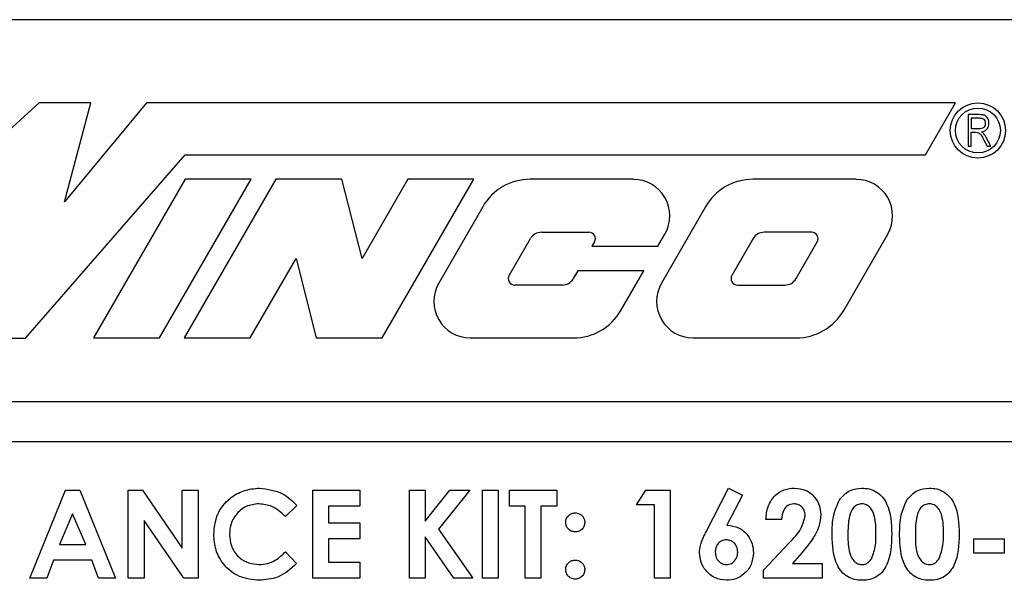
# Paper-space layout 'Sheet2' of a CAD drawing. Units: inches. Extents: x 4 to 301, y -6 to 193.
# Drawn here: x 34 to 36, y 77 to 78 of the extents above; entities that cross this region are included whole.
import ezdxf

# ---------------------------------------------------------------- set-up
doc = ezdxf.new("R2010")
doc.units = ezdxf.units.IN
doc.header["$MEASUREMENT"] = 0

psp = doc.layouts.new('Sheet2')

# ---------------------------------------------------------------- linework, layer by layer
at = {"color": 7, "linetype": 'Continuous', "lineweight": 25, "ltscale": 18}
for p, q in [((36.2126, 78.2042), (33.5126, 78.2042)), ((34.4062, 78.0867), (34.2522, 77.9467)), ((34.4792, 78.0867), (34.4062, 78.0867)), ((34.4419, 77.9467), (34.4792, 78.0867)), ((34.558, 78.0867), (34.4419, 77.9467)), ((35.7021, 78.0867), (34.558, 78.0867)), ((35.6597, 78.0134), (35.7021, 78.0867)), ((35.7197, 78.07), (35.7197, 78.0255)), ((35.7361, 78.07), (35.7197, 78.07)), ((35.7364, 78.0648), (35.7244, 78.0648)), ((35.7244, 78.0648), (35.7244, 78.0504)), ((35.7244, 78.0504), (35.7352, 78.0504)), ((35.7244, 78.0255), (35.7244, 78.0451)), ((35.7244, 78.0451), (35.7303, 78.0451)), ((35.7521, 78.0255), (35.7456, 78.0377)), ((35.7197, 78.0255), (35.7244, 78.0255)), ((35.7417, 78.035), (35.7469, 78.0255)), ((35.7469, 78.0255), (35.7521, 78.0255)), ((34.3872, 77.7542), (34.6129, 78.0134)), ((34.6129, 78.0134), (35.6597, 78.0134)), ((34.6126, 77.9786), (34.4832, 77.7544)), ((34.5765, 77.7544), (34.7059, 77.9786)), ((34.7409, 77.9786), (34.6115, 77.7544)), ((34.7059, 77.9786), (34.6126, 77.9786)), ((34.8342, 77.9786), (34.7409, 77.9786)), ((34.8629, 77.8665), (34.8342, 77.9786)), ((34.9276, 77.9786), (34.8629, 77.8665)), ((34.8915, 77.7544), (35.0209, 77.9786)), ((35.0209, 77.9786), (34.9276, 77.9786)), ((35.2465, 77.9786), (35.1006, 77.9786)), ((35.5615, 77.9786), (35.4157, 77.9786)), ((35.0336, 77.9398), (34.9712, 77.8319)), ((35.3486, 77.9398), (35.2862, 77.8319)), ((35.1166, 77.9038), (35.1837, 77.9038)), ((35.2813, 77.884), (35.2912, 77.9011)), ((35.4987, 77.9038), (35.4316, 77.9038)), ((35.5439, 77.7931), (35.6062, 77.9011)), ((35.0709, 77.8428), (35.1009, 77.8947)), ((35.1916, 77.8902), (35.188, 77.884)), ((35.4159, 77.8947), (35.3859, 77.8428)), ((35.4766, 77.8382), (35.5066, 77.8902)), ((35.188, 77.884), (35.2813, 77.884)), ((34.7048, 77.7544), (34.7695, 77.8665)), ((34.7695, 77.8665), (34.7982, 77.7544)), ((35.1678, 77.849), (35.1616, 77.8382)), ((35.2611, 77.849), (35.1678, 77.849)), ((35.2289, 77.7931), (35.2611, 77.849)), ((35.1458, 77.8291), (35.0788, 77.8291)), ((35.3938, 77.8291), (35.4608, 77.8291)), ((34.3085, 77.7542), (34.3872, 77.7542)), ((34.4832, 77.7544), (34.5765, 77.7544)), ((34.6115, 77.7544), (34.7048, 77.7544)), ((34.7982, 77.7544), (34.8915, 77.7544)), ((35.0159, 77.7544), (35.1618, 77.7544)), ((35.331, 77.7544), (35.4768, 77.7544)), ((36.2081, 77.6642), (33.5171, 77.6642)), ((33.5171, 77.608), (36.2081, 77.608)), ((34.3932, 77.4149), (34.4433, 77.539)), ((34.4433, 77.539), (34.464, 77.539)), ((34.464, 77.539), (34.514, 77.4149)), ((34.5323, 77.539), (34.5524, 77.539)), ((34.5323, 77.4149), (34.5323, 77.539)), ((34.5524, 77.539), (34.6086, 77.4573)), ((34.6086, 77.4573), (34.6086, 77.539)), ((34.6086, 77.539), (34.6309, 77.539)), ((34.6309, 77.539), (34.6309, 77.4149)), ((34.7931, 77.539), (34.8599, 77.539)), ((34.7931, 77.4149), (34.7931, 77.539)), ((34.8599, 77.539), (34.8599, 77.5167)), ((34.9298, 77.539), (34.9521, 77.539)), ((34.9298, 77.4149), (34.9298, 77.539)), ((34.9521, 77.539), (34.9521, 77.4953)), ((34.9521, 77.4953), (34.9872, 77.539)), ((35.0153, 77.539), (34.9711, 77.4841)), ((34.9872, 77.539), (35.0153, 77.539)), ((35.0332, 77.539), (35.0554, 77.539)), ((35.0332, 77.4149), (35.0332, 77.539)), ((35.0554, 77.539), (35.0554, 77.4149)), ((35.0713, 77.539), (35.1381, 77.539)), ((35.0713, 77.5167), (35.0713, 77.539)), ((35.1381, 77.539), (35.1381, 77.5167)), ((35.251, 77.5183), (35.2643, 77.539)), ((35.2643, 77.539), (35.2987, 77.539)), ((35.2987, 77.539), (35.2987, 77.4149)), ((35.3494, 77.4802), (35.3809, 77.5421)), ((35.3809, 77.5421), (35.4006, 77.5322)), ((35.4006, 77.5322), (35.3789, 77.4897)), ((34.7708, 77.5174), (34.7545, 77.5018)), ((34.8599, 77.5167), (34.8153, 77.5167)), ((34.8153, 77.5167), (34.8153, 77.4928)), ((35.0936, 77.5167), (35.0713, 77.5167)), ((35.0936, 77.4149), (35.0936, 77.5167)), ((35.1381, 77.5167), (35.1158, 77.5167)), ((35.1158, 77.5167), (35.1158, 77.4149)), ((35.2764, 77.5183), (35.251, 77.5183)), ((35.2764, 77.4149), (35.2764, 77.5183)), ((34.4536, 77.5057), (34.435, 77.4626)), ((34.4722, 77.4626), (34.4536, 77.5057)), ((34.5546, 77.4963), (34.5546, 77.4149)), ((34.6107, 77.4149), (34.5546, 77.4963)), ((35.4561, 77.4976), (35.4338, 77.4976)), ((34.8153, 77.4928), (34.8599, 77.4928)), ((34.8599, 77.4928), (34.8599, 77.4706)), ((34.9711, 77.4841), (35.0196, 77.4149)), ((34.8153, 77.4706), (34.8153, 77.4372)), ((34.8599, 77.4706), (34.8153, 77.4706)), ((34.9521, 77.4731), (34.9521, 77.4149)), ((34.9928, 77.4149), (34.9521, 77.4731)), ((35.728, 77.4499), (35.728, 77.4706)), ((35.728, 77.4706), (35.7709, 77.4706)), ((35.7709, 77.4706), (35.7709, 77.4499)), ((34.435, 77.4626), (34.4722, 77.4626)), ((35.4306, 77.4262), (35.4674, 77.4653)), ((34.4266, 77.4404), (34.417, 77.4149)), ((34.4806, 77.4404), (34.4266, 77.4404)), ((34.4903, 77.4149), (34.4806, 77.4404)), ((34.7545, 77.4521), (34.7703, 77.4354)), ((35.4845, 77.4504), (35.4716, 77.4356)), ((35.7709, 77.4499), (35.728, 77.4499)), ((34.8153, 77.4372), (34.8599, 77.4372)), ((34.8599, 77.4372), (34.8599, 77.4149)), ((35.4306, 77.4149), (35.4306, 77.4262)), ((35.4716, 77.4356), (35.5133, 77.4356)), ((35.5133, 77.4356), (35.5133, 77.4149)), ((34.417, 77.4149), (34.3932, 77.4149)), ((34.514, 77.4149), (34.4903, 77.4149)), ((34.5546, 77.4149), (34.5323, 77.4149)), ((34.6309, 77.4149), (34.6107, 77.4149)), ((34.8599, 77.4149), (34.7931, 77.4149)), ((34.9521, 77.4149), (34.9298, 77.4149)), ((35.0196, 77.4149), (34.9928, 77.4149)), ((35.0554, 77.4149), (35.0332, 77.4149)), ((35.1158, 77.4149), (35.0936, 77.4149)), ((35.2987, 77.4149), (35.2764, 77.4149)), ((35.5133, 77.4149), (35.4306, 77.4149))]:
    psp.add_line(p, q, dxfattribs=at)
at = {"color": 7, "linetype": 'Continuous', "lineweight": 25, "ltscale": 324}
for radius in [0.0391, 0.0318]:
    psp.add_circle((35.7337, 78.0476), radius, dxfattribs=at)
for centre, radius, start, end in [((35.1006, 77.9011), 0.0775, 90, 150), ((35.2465, 77.9269), 0.0516, 330, 90), ((35.4157, 77.9011), 0.0775, 90, 150), ((35.5615, 77.9269), 0.0516, 330, 90), ((35.1166, 77.8856), 0.0182, 90, 150), ((35.1837, 77.8947), 0.0091, 330, 90), ((35.4316, 77.8856), 0.0182, 90, 150), ((35.4987, 77.8947), 0.0091, 330, 90), ((35.0788, 77.8382), 0.0091, 150, 270), ((35.3938, 77.8382), 0.0091, 150, 270), ((35.0159, 77.806), 0.0516, 150, 270), ((35.1458, 77.8473), 0.0182, 270, 330), ((35.331, 77.806), 0.0516, 150, 270), ((35.4608, 77.8473), 0.0182, 270, 330), ((35.1618, 77.8319), 0.0775, 270, 330), ((35.4768, 77.8319), 0.0775, 270, 330)]:
    psp.add_arc(centre, radius, start, end, dxfattribs=at)
at = {"color": 7, "linetype": 'Continuous', "lineweight": 25, "ltscale": 18}
for points, knots in [([(35.7492, 78.0577), (35.7491, 78.0597), (35.7487, 78.0635), (35.7455, 78.0683), (35.7406, 78.0699), (35.7376, 78.07), (35.7361, 78.07)], [0, 0, 0, 0, 0.280361, 0.559273, 0.778695, 1, 1, 1, 1]), ([(35.7352, 78.0504), (35.7365, 78.0504), (35.739, 78.0504), (35.7424, 78.0519), (35.7443, 78.0547), (35.7445, 78.0567), (35.7446, 78.0577)], [0, 0, 0, 0, 0.281468, 0.559882, 0.779719, 1, 1, 1, 1]), ([(35.7446, 78.0577), (35.7445, 78.0589), (35.7443, 78.0612), (35.742, 78.0637), (35.7391, 78.0647), (35.7373, 78.0648), (35.7364, 78.0648)], [0, 0, 0, 0, 0.279816, 0.558243, 0.778758, 1, 1, 1, 1]), ([(35.7388, 78.0454), (35.7404, 78.0458), (35.7437, 78.0466), (35.7473, 78.0498), (35.749, 78.0538), (35.7492, 78.0564), (35.7492, 78.0577)], [0, 0, 0, 0, 0.280262, 0.559214, 0.779361, 1, 1, 1, 1]), ([(35.7303, 78.0451), (35.7318, 78.0451), (35.735, 78.0449), (35.7388, 78.0406), (35.7406, 78.0371), (35.7417, 78.035)], [0, 0, 0, 0, 0.278851, 0.55803, 1, 1, 1, 1]), ([(35.7417, 78.0434), (35.7412, 78.0438), (35.7403, 78.0446), (35.7393, 78.0452), (35.7388, 78.0454)], [0, 0, 0, 0, 0.559629, 1, 1, 1, 1]), ([(35.7456, 78.0377), (35.745, 78.0388), (35.7438, 78.0408), (35.7424, 78.0426), (35.7417, 78.0434)], [0, 0, 0, 0, 0.559951, 1, 1, 1, 1]), ([(34.6532, 77.4771), (34.6541, 77.4868), (34.6561, 77.506), (34.6737, 77.5274), (34.6953, 77.5399), (34.7104, 77.5414), (34.7179, 77.5421)], [0, 0, 0, 0, 0.279811, 0.559029, 0.779559, 1, 1, 1, 1]), ([(34.7179, 77.5421), (34.7293, 77.5406), (34.7497, 77.5379), (34.7644, 77.5237), (34.7708, 77.5174)], [0, 0, 0, 0, 0.559027, 1, 1, 1, 1]), ([(35.4338, 77.4976), (35.4345, 77.5039), (35.4358, 77.5165), (35.4457, 77.5318), (35.4596, 77.5409), (35.4695, 77.5417), (35.4745, 77.5421)], [0, 0, 0, 0, 0.280638, 0.559928, 0.779782, 1, 1, 1, 1]), ([(35.4745, 77.5421), (35.48, 77.5416), (35.491, 77.5405), (35.5032, 77.5302), (35.5103, 77.5178), (35.5112, 77.5092), (35.5117, 77.5049)], [0, 0, 0, 0, 0.2797479, 0.5589635, 0.7796327, 1, 1, 1, 1]), ([(35.5378, 77.5253), (35.5426, 77.5307), (35.5511, 77.5404), (35.5638, 77.5416), (35.5694, 77.5421)], [0, 0, 0, 0, 0.558689, 1, 1, 1, 1]), ([(35.5694, 77.5421), (35.5731, 77.5419), (35.5804, 77.5415), (35.5907, 77.537), (35.5991, 77.5297), (35.6107, 77.5107), (35.6114, 77.4919), (35.6119, 77.4769)], [0, 0, 0, 0, 0.125414, 0.250643, 0.375848, 0.501286, 1, 1, 1, 1]), ([(35.6332, 77.5253), (35.638, 77.5307), (35.6465, 77.5404), (35.6592, 77.5416), (35.6648, 77.5421)], [0, 0, 0, 0, 0.558689, 1, 1, 1, 1]), ([(35.6648, 77.5421), (35.6685, 77.5419), (35.6758, 77.5415), (35.6861, 77.537), (35.6945, 77.5297), (35.7061, 77.5107), (35.7068, 77.4919), (35.7073, 77.4769)], [0, 0, 0, 0, 0.125414, 0.250643, 0.375848, 0.501286, 1, 1, 1, 1]), ([(35.5276, 77.4757), (35.5277, 77.4854), (35.5279, 77.5026), (35.5348, 77.5184), (35.5378, 77.5253)], [0, 0, 0, 0, 0.5610959, 1, 1, 1, 1]), ([(35.623, 77.4757), (35.6231, 77.4854), (35.6232, 77.5026), (35.6302, 77.5184), (35.6332, 77.5253)], [0, 0, 0, 0, 0.561096, 1, 1, 1, 1]), ([(34.717, 77.5199), (34.7108, 77.5192), (34.6983, 77.5177), (34.6847, 77.506), (34.6766, 77.4919), (34.6758, 77.4821), (34.6754, 77.4772)], [0, 0, 0, 0, 0.279531, 0.559156, 0.779443, 1, 1, 1, 1]), ([(34.7545, 77.5018), (34.7485, 77.5074), (34.7378, 77.5175), (34.7234, 77.5191), (34.717, 77.5199)], [0, 0, 0, 0, 0.560031, 1, 1, 1, 1]), ([(35.4732, 77.5199), (35.4703, 77.5194), (35.4645, 77.5184), (35.4575, 77.5097), (35.4566, 77.5022), (35.4561, 77.4976)], [0, 0, 0, 0, 0.2787548, 0.5592732, 1, 1, 1, 1]), ([(35.4895, 77.5034), (35.4892, 77.5058), (35.4888, 77.5107), (35.4845, 77.5162), (35.479, 77.5195), (35.4752, 77.5197), (35.4732, 77.5199)], [0, 0, 0, 0, 0.279841, 0.559185, 0.779391, 1, 1, 1, 1]), ([(35.5699, 77.5199), (35.5677, 77.5196), (35.5632, 77.5191), (35.5556, 77.5135), (35.5501, 77.498), (35.55, 77.4845), (35.5499, 77.4755)], [0, 0, 0, 0, 0.124897, 0.249662, 0.498629, 1, 1, 1, 1]), ([(35.5896, 77.4769), (35.5896, 77.4857), (35.5895, 77.4988), (35.5834, 77.5132), (35.5765, 77.5191), (35.5721, 77.5196), (35.5699, 77.5199)], [0, 0, 0, 0, 0.501448, 0.750378, 0.875297, 1, 1, 1, 1]), ([(35.6653, 77.5199), (35.6631, 77.5196), (35.6585, 77.5191), (35.651, 77.5135), (35.6455, 77.498), (35.6454, 77.4845), (35.6453, 77.4755)], [0, 0, 0, 0, 0.124897, 0.249662, 0.498629, 1, 1, 1, 1]), ([(35.685, 77.4769), (35.685, 77.4857), (35.6849, 77.4988), (35.6788, 77.5132), (35.6719, 77.5191), (35.6675, 77.5196), (35.6653, 77.5199)], [0, 0, 0, 0, 0.501448, 0.750378, 0.875297, 1, 1, 1, 1]), ([(35.1508, 77.4936), (35.151, 77.4956), (35.1515, 77.4996), (35.1552, 77.504), (35.1596, 77.5067), (35.1628, 77.507), (35.1643, 77.5072)], [0, 0, 0, 0, 0.279634, 0.559293, 0.779606, 1, 1, 1, 1]), ([(35.1643, 77.5072), (35.1663, 77.5069), (35.1703, 77.5064), (35.1747, 77.5027), (35.1774, 77.4983), (35.1777, 77.4952), (35.1778, 77.4936)], [0, 0, 0, 0, 0.279496, 0.559323, 0.779629, 1, 1, 1, 1]), ([(35.4674, 77.4653), (35.4734, 77.4714), (35.4842, 77.4822), (35.4879, 77.4969), (35.4895, 77.5034)], [0, 0, 0, 0, 0.562478, 1, 1, 1, 1]), ([(35.5117, 77.5049), (35.511, 77.4992), (35.5097, 77.4876), (35.5, 77.4689), (35.4904, 77.4574), (35.4845, 77.4504)], [0, 0, 0, 0, 0.27944, 0.559475, 1, 1, 1, 1]), ([(35.1643, 77.4801), (35.1623, 77.4804), (35.1584, 77.4808), (35.1539, 77.4845), (35.1512, 77.4889), (35.151, 77.492), (35.1508, 77.4936)], [0, 0, 0, 0, 0.279631, 0.559432, 0.779677, 1, 1, 1, 1]), ([(35.1778, 77.4936), (35.1776, 77.4916), (35.1771, 77.4876), (35.1734, 77.4833), (35.169, 77.4805), (35.1659, 77.4803), (35.1643, 77.4801)], [0, 0, 0, 0, 0.279473, 0.559248, 0.779582, 1, 1, 1, 1]), ([(35.3789, 77.4897), (35.3846, 77.489), (35.396, 77.4876), (35.4082, 77.4766), (35.4153, 77.4637), (35.416, 77.4548), (35.4163, 77.4504)], [0, 0, 0, 0, 0.279337, 0.559073, 0.779391, 1, 1, 1, 1]), ([(34.7176, 77.4118), (34.7079, 77.4127), (34.6886, 77.4146), (34.6668, 77.4323), (34.6548, 77.4544), (34.6537, 77.4696), (34.6532, 77.4771)], [0, 0, 0, 0, 0.279829, 0.559129, 0.779366, 1, 1, 1, 1]), ([(34.6754, 77.4772), (34.676, 77.4709), (34.6772, 77.4582), (34.6882, 77.4436), (34.7026, 77.4353), (34.7125, 77.4345), (34.7175, 77.434)], [0, 0, 0, 0, 0.280046, 0.55923, 0.779527, 1, 1, 1, 1]), ([(35.34, 77.4505), (35.3403, 77.4541), (35.3407, 77.46), (35.3436, 77.4677), (35.3463, 77.474), (35.3483, 77.4782), (35.3494, 77.4802)], [0, 0, 0, 0, 0.339518, 0.559561, 0.779773, 1, 1, 1, 1]), ([(35.3779, 77.469), (35.3754, 77.4687), (35.3705, 77.468), (35.3655, 77.463), (35.3626, 77.4574), (35.3624, 77.4536), (35.3623, 77.4516)], [0, 0, 0, 0, 0.279088, 0.558663, 0.779221, 1, 1, 1, 1]), ([(35.3941, 77.4516), (35.3939, 77.4541), (35.3934, 77.4591), (35.3892, 77.4649), (35.3837, 77.4685), (35.3798, 77.4688), (35.3779, 77.469)], [0, 0, 0, 0, 0.280039, 0.559763, 0.779845, 1, 1, 1, 1]), ([(35.57, 77.4118), (35.5664, 77.412), (35.5591, 77.4124), (35.5488, 77.4165), (35.5405, 77.4237), (35.5288, 77.4423), (35.5281, 77.4609), (35.5276, 77.4757)], [0, 0, 0, 0, 0.125473, 0.250736, 0.375994, 0.501445, 1, 1, 1, 1]), ([(35.5499, 77.4755), (35.5499, 77.4669), (35.55, 77.454), (35.5565, 77.4401), (35.5635, 77.4347), (35.5678, 77.4343), (35.5699, 77.434)], [0, 0, 0, 0, 0.501409, 0.750151, 0.875083, 1, 1, 1, 1]), ([(35.6119, 77.4769), (35.6114, 77.462), (35.6107, 77.4433), (35.5995, 77.4243), (35.5914, 77.4167), (35.581, 77.4124), (35.5737, 77.412), (35.57, 77.4118)], [0, 0, 0, 0, 0.498809, 0.624259, 0.74943, 0.874575, 1, 1, 1, 1]), ([(35.5835, 77.4425), (35.5857, 77.4488), (35.5896, 77.4599), (35.5896, 77.4717), (35.5896, 77.4769)], [0, 0, 0, 0, 0.558417, 1, 1, 1, 1]), ([(35.6654, 77.4118), (35.6618, 77.412), (35.6545, 77.4124), (35.6442, 77.4165), (35.6359, 77.4237), (35.6242, 77.4423), (35.6235, 77.4609), (35.623, 77.4757)], [0, 0, 0, 0, 0.125473, 0.250736, 0.375994, 0.501445, 1, 1, 1, 1]), ([(35.6453, 77.4755), (35.6453, 77.4669), (35.6454, 77.454), (35.6519, 77.4401), (35.6589, 77.4347), (35.6632, 77.4343), (35.6653, 77.434)], [0, 0, 0, 0, 0.501409, 0.750151, 0.875083, 1, 1, 1, 1]), ([(35.7073, 77.4769), (35.7068, 77.462), (35.7061, 77.4433), (35.6949, 77.4243), (35.6868, 77.4167), (35.6764, 77.4124), (35.6691, 77.412), (35.6654, 77.4118)], [0, 0, 0, 0, 0.498809, 0.624259, 0.74943, 0.874575, 1, 1, 1, 1]), ([(35.6789, 77.4425), (35.6811, 77.4488), (35.685, 77.4599), (35.685, 77.4717), (35.685, 77.4769)], [0, 0, 0, 0, 0.558417, 1, 1, 1, 1]), ([(34.7175, 77.434), (34.7214, 77.4343), (34.7294, 77.4348), (34.7426, 77.4406), (34.75, 77.4477), (34.7545, 77.4521)], [0, 0, 0, 0, 0.280125, 0.559879, 1, 1, 1, 1]), ([(35.1508, 77.4269), (35.151, 77.4289), (35.1515, 77.4329), (35.1552, 77.4373), (35.1596, 77.44), (35.1628, 77.4403), (35.1643, 77.4404)], [0, 0, 0, 0, 0.2796221, 0.5591451, 0.7794741, 1, 1, 1, 1]), ([(35.1643, 77.4404), (35.1663, 77.4402), (35.1703, 77.4397), (35.1747, 77.436), (35.1774, 77.4316), (35.1777, 77.4285), (35.1778, 77.4269)], [0, 0, 0, 0, 0.279536, 0.559447, 0.779705, 1, 1, 1, 1]), ([(35.3784, 77.4118), (35.3727, 77.4124), (35.3613, 77.4137), (35.349, 77.4246), (35.3413, 77.4372), (35.3404, 77.4461), (35.34, 77.4505)], [0, 0, 0, 0, 0.279543, 0.5591377, 0.7795928, 1, 1, 1, 1]), ([(35.3623, 77.4516), (35.3625, 77.4492), (35.3629, 77.4443), (35.367, 77.4385), (35.3722, 77.4347), (35.376, 77.4342), (35.378, 77.434)], [0, 0, 0, 0, 0.280128, 0.559793, 0.780049, 1, 1, 1, 1]), ([(35.378, 77.434), (35.3804, 77.4344), (35.3854, 77.435), (35.3907, 77.44), (35.3937, 77.4458), (35.3939, 77.4497), (35.3941, 77.4516)], [0, 0, 0, 0, 0.279201, 0.559004, 0.779409, 1, 1, 1, 1]), ([(35.4163, 77.4504), (35.4157, 77.4447), (35.4144, 77.4334), (35.4042, 77.4208), (35.3917, 77.413), (35.3828, 77.4122), (35.3784, 77.4118)], [0, 0, 0, 0, 0.279673, 0.559389, 0.779631, 1, 1, 1, 1]), ([(35.5699, 77.434), (35.5715, 77.4341), (35.5747, 77.4344), (35.5797, 77.4372), (35.5821, 77.4405), (35.5835, 77.4425)], [0, 0, 0, 0, 0.280266, 0.560445, 1, 1, 1, 1]), ([(35.6653, 77.434), (35.6669, 77.4341), (35.6701, 77.4344), (35.6751, 77.4372), (35.6775, 77.4405), (35.6789, 77.4425)], [0, 0, 0, 0, 0.2802665, 0.5604448, 1, 1, 1, 1]), ([(34.7703, 77.4354), (34.7618, 77.4278), (34.7466, 77.4141), (34.7264, 77.4125), (34.7176, 77.4118)], [0, 0, 0, 0, 0.5598136, 1, 1, 1, 1]), ([(35.1643, 77.4134), (35.1623, 77.4136), (35.1583, 77.4141), (35.1539, 77.4178), (35.1512, 77.4222), (35.151, 77.4253), (35.1508, 77.4269)], [0, 0, 0, 0, 0.2795652, 0.5594225, 0.7796998, 1, 1, 1, 1]), ([(35.1778, 77.4269), (35.1776, 77.4249), (35.1771, 77.4209), (35.1734, 77.4165), (35.169, 77.4138), (35.1659, 77.4135), (35.1643, 77.4134)], [0, 0, 0, 0, 0.279558, 0.559263, 0.779588, 1, 1, 1, 1])]:
    psp.add_open_spline(points, degree=3, knots=knots, dxfattribs=at)

doc.saveas('drawing.dxf')
